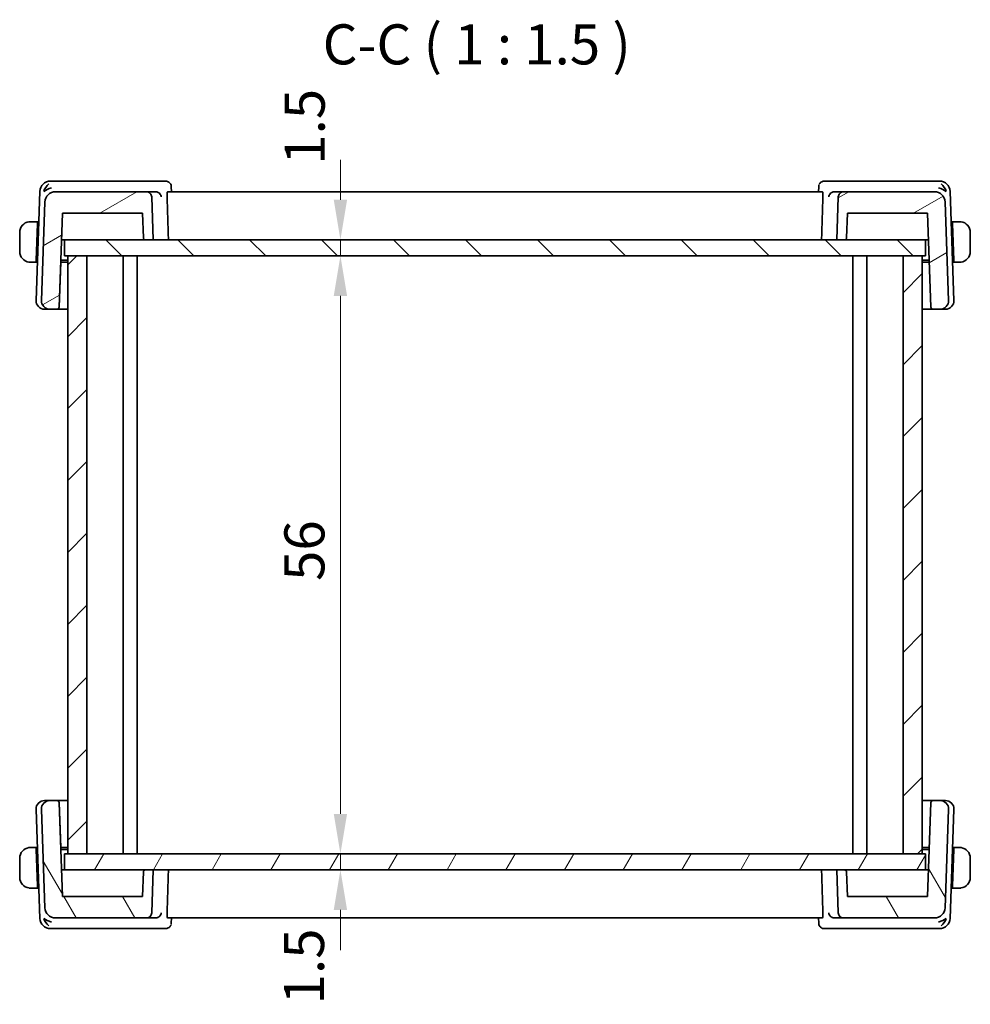
# Model space of a CAD drawing. Units: millimetres. Extents: x 22 to 2408, y 12 to 434.
# Drawn here: x 963 to 1052, y 120 to 212 of the extents above; entities that cross this region are included whole.
import ezdxf

# ---------------------------------------------------------------- set-up
doc = ezdxf.new("R2010")
doc.units = ezdxf.units.MM
doc.header["$LTSCALE"] = 1.5
doc.layers.get('Defpoints').update_dxf_attribs({"lineweight": 25})
for name, color, linetype, lineweight in [('Dimension (ISO)', 7, 'Continuous', 18), ('Hatch (ISO)', 1, 'Continuous', 18), ('Symbol (ISO)', 7, 'Continuous', 18), ('Visible (ISO)', 7, 'Continuous', 35)]:
    doc.layers.add(name, color=color, linetype=linetype, lineweight=lineweight)
doc.styles.add('Note Text (TK)', font='txt')
doc.dimstyles.new('Default - Method 1b (TK)', dxfattribs={"dimscale": 1.5, "dimtxt": 2.5, "dimasz": 2.5, "dimexe": 1, "dimexo": 1.5, "dimgap": 1, "dimtad": 1, "dimtoh": 1, "dimrnd": 1e-08, "dimdsep": 46, "dimtxsty": 'Note Text (TK)', "dimcen": 0.09, "dimdle": 5, "dimclrd": 100, "dimclre": 100, "dimclrt": 7, "dimadec": 1, "dimazin": 1, "dimtfac": 1, "dimtmove": 0, "dimatfit": 3, "dimfxl": 1, "dimtolj": 1, "dimlwd": -1, "dimlwe": -1, "dimarcsym": 0})

# ---------------------------------------------------------------- blocks, each defined once
blk = doc.blocks.new('*D28')
at = {"layer": 'Defpoints', "color": 0}
for p in [(992.66, 191.346), (992.886, 191.346), (992.66, 189.846)]:
    blk.add_point(p, dxfattribs=at)
at = {"layer": 'Dimension (ISO)', "color": 100}
for p, q in [((992.886, 195.096), (992.886, 198.846)), ((992.886, 189.846), (992.886, 191.346)), ((992.886, 186.096), (992.886, 182.346))]:
    blk.add_line(p, q, dxfattribs=at)
for points in [[(992.261, 195.096), (993.511, 195.096), (992.886, 191.346)], [(992.261, 186.096), (993.511, 186.096), (992.886, 189.846)]]:
    blk.add_solid(points, dxfattribs=at)
at = {"layer": 'Dimension (ISO)', "color": 7, "insert": (989.537, 198.383), "char_height": 3.75, "attachment_point": 4, "rotation": 90, "style": 'Note Text (TK)'}
blk.add_mtext('\\A1;1.5', dxfattribs=at)
blk = doc.blocks.new('*D29')
at = {"layer": 'Defpoints', "color": 0}
for p in [(992.886, 189.846), (992.886, 133.846), (992.886, 133.846)]:
    blk.add_point(p, dxfattribs=at)
at = {"layer": 'Dimension (ISO)', "color": 100}
blk.add_line((992.886, 186.096), (992.886, 137.596), dxfattribs=at)
for points in [[(992.261, 186.096), (993.511, 186.096), (992.886, 189.846)], [(992.261, 137.596), (993.511, 137.596), (992.886, 133.846)]]:
    blk.add_solid(points, dxfattribs=at)
at = {"layer": 'Dimension (ISO)', "color": 7, "insert": (989.511, 159.406), "char_height": 3.75, "attachment_point": 4, "rotation": 90, "style": 'Note Text (TK)'}
blk.add_mtext('\\A1;56', dxfattribs=at)
blk = doc.blocks.new('*D30')
at = {"layer": 'Defpoints', "color": 0}
for p in [(992.886, 133.846), (992.886, 132.346), (992.886, 132.346)]:
    blk.add_point(p, dxfattribs=at)
at = {"layer": 'Dimension (ISO)', "color": 100}
for p, q in [((992.886, 137.596), (992.886, 141.346)), ((992.886, 133.846), (992.886, 132.346)), ((992.886, 128.596), (992.886, 124.846))]:
    blk.add_line(p, q, dxfattribs=at)
for points in [[(992.261, 137.596), (993.511, 137.596), (992.886, 133.846)], [(992.261, 128.596), (993.511, 128.596), (992.886, 132.346)]]:
    blk.add_solid(points, dxfattribs=at)
at = {"layer": 'Dimension (ISO)', "color": 7, "insert": (989.476, 119.762), "char_height": 3.75, "attachment_point": 4, "rotation": 90, "style": 'Note Text (TK)'}
blk.add_mtext('\\A1;1.5', dxfattribs=at)

msp = doc.modelspace()

# ---------------------------------------------------------------- hatches: boundary and pattern name
at = {"layer": 'Hatch (ISO)'}
h = msp.add_hatch(dxfattribs=at)
h.set_pattern_fill('ANSI31', color=256, scale=38.1, angle=-14.999978, style=0)
h.set_pattern_definition([(30, (596.5, 5e-14), (-2.38125, 4.124445), [])])
edge = h.paths.add_edge_path()
edge.add_spline(control_points=[(1039.9982, 195.8458), (1039.9365, 195.8458), (1039.8639, 195.8314), (1039.7499, 195.7841), (1039.6883, 195.743), (1039.601, 195.6557), (1039.5599, 195.5942), (1039.5149, 195.4854), (1039.5005, 195.4209), (1039.4985, 195.3633)], knot_values=[0.0740481, 0.0740481, 0.0740481, 0.0740481, 0.0925602, 0.0925602, 0.1110722, 0.1110722, 0.1295842, 0.1295842, 0.1463777, 0.1463777, 0.1463777, 0.1463777], degree=3, periodic=0)
edge.add_line((1039.4985, 195.3633), (1039.3582, 191.3458))
edge.add_line((1039.3582, 191.3458), (1040.0778, 191.3458))
edge.add_spline(control_points=[(1040.0778, 191.3458), (1040.1025, 191.3458), (1040.1315, 191.3516), (1040.1771, 191.3705), (1040.2018, 191.3869), (1040.2367, 191.4218), (1040.2531, 191.4465), (1040.2711, 191.49), (1040.2769, 191.5158), (1040.2777, 191.5388)], knot_values=[0.0888578, 0.0888578, 0.0888578, 0.0888578, 0.0962626, 0.0962626, 0.1036674, 0.1036674, 0.1110722, 0.1110722, 0.1177896, 0.1177896, 0.1177896, 0.1177896], degree=3, periodic=0)
edge.add_line((1040.2777, 191.5388), (1040.3582, 193.8458))
edge.add_line((1040.3582, 193.8458), (1047.8582, 193.8458))
edge.add_line((1047.8582, 193.8458), (1048.1658, 185.0388))
edge.add_ellipse((1048.3657, 185.0458), major_axis=(-0.1439, 0.1389), ratio=1, start_angle=46, end_angle=134)
edge.add_line((1048.3657, 184.8458), (1049.0298, 184.8458))
edge.add_ellipse((1049.0298, 185.6458), major_axis=(0.5755, -0.5557), ratio=1, start_angle=314, end_angle=406)
edge.add_line((1049.8293, 185.6737), (1049.5078, 194.8807))
edge.add_ellipse((1048.5084, 194.8458), major_axis=(-0.7193, 0.6947), ratio=1, start_angle=226, end_angle=314)
edge.add_line((1048.5084, 195.8458), (1039.9982, 195.8458))
edge = h.paths.add_edge_path()
edge.add_spline(control_points=[(975.2179, 195.3633), (975.2159, 195.4209), (975.2016, 195.4854), (975.1566, 195.5942), (975.1154, 195.6557), (975.0282, 195.743), (974.9666, 195.7841), (974.8526, 195.8314), (974.78, 195.8458), (974.7183, 195.8458)], knot_values=[0.1498149, 0.1498149, 0.1498149, 0.1498149, 0.1666083, 0.1666083, 0.1851203, 0.1851203, 0.2036324, 0.2036324, 0.2221444, 0.2221444, 0.2221444, 0.2221444], degree=3, periodic=0)
edge.add_line((974.7183, 195.8458), (966.2081, 195.8458))
edge.add_ellipse((966.2081, 194.8458), major_axis=(0.7193, 0.6947), ratio=1, start_angle=46, end_angle=134)
edge.add_line((965.2087, 194.8807), (964.8872, 185.6737))
edge.add_ellipse((965.6867, 185.6458), major_axis=(-0.5755, -0.5557), ratio=1, start_angle=314, end_angle=406)
edge.add_line((965.6867, 184.8458), (966.3508, 184.8458))
edge.add_ellipse((966.3508, 185.0458), major_axis=(0.1439, 0.1389), ratio=1, start_angle=226, end_angle=314)
edge.add_line((966.5507, 185.0388), (966.8582, 193.8458))
edge.add_line((966.8582, 193.8458), (974.3582, 193.8458))
edge.add_line((974.3582, 193.8458), (974.4388, 191.5388))
edge.add_spline(control_points=[(974.4388, 191.5388), (974.4396, 191.5158), (974.4453, 191.49), (974.4634, 191.4465), (974.4798, 191.4218), (974.5147, 191.3869), (974.5393, 191.3705), (974.585, 191.3516), (974.614, 191.3458), (974.6387, 191.3458)], knot_values=[0.0006874, 0.0006874, 0.0006874, 0.0006874, 0.0074048, 0.0074048, 0.0148096, 0.0148096, 0.0222144, 0.0222144, 0.0296193, 0.0296193, 0.0296193, 0.0296193], degree=3, periodic=0)
edge.add_line((974.6387, 191.3458), (975.3582, 191.3458))
edge.add_line((975.3582, 191.3458), (975.2179, 195.3633))
h = msp.add_hatch(dxfattribs=at)
h.set_pattern_fill('ANSI31', color=256, scale=38.1, angle=90.00021, style=0)
h.set_pattern_definition([(135.0002, (596.5, 5e-14), (-3.367584, -3.36761), [])])
h.paths.add_polyline_path([(1047.6582, 189.8458), (1047.6582, 191.3458), (1040.0778, 191.3458), (1039.3582, 191.3458), (975.3582, 191.3458), (974.6387, 191.3458), (967.0582, 191.3458), (967.0582, 189.8458), (967.3582, 189.8458), (969.1582, 189.8458), (1045.5582, 189.8458), (1047.3582, 189.8458)])
h = msp.add_hatch(dxfattribs=at)
h.set_pattern_fill('ANSI31', color=256, scale=38.1, style=0)
h.set_pattern_definition([(45, (596.5, 5e-14), (-3.367596, 3.367596), [])])
h.paths.add_polyline_path([(1047.3582, 189.8458), (1045.5582, 189.8458), (1045.5582, 133.8458), (1047.3582, 133.8458)])
h.paths.add_polyline_path([(969.1582, 133.8458), (969.1582, 189.8458), (967.3582, 189.8458), (967.3582, 133.8458)])
h = msp.add_hatch(dxfattribs=at)
h.set_pattern_fill('ANSI31', color=256, scale=38.1, angle=75.000175, style=0)
h.set_pattern_definition([(120.0002, (596.5, 5e-14), (-4.12444, -2.381263), [])])
edge = h.paths.add_edge_path()
edge.add_spline(control_points=[(1039.4985, 128.3284), (1039.5005, 128.2707), (1039.5149, 128.2062), (1039.5599, 128.0975), (1039.601, 128.0359), (1039.6883, 127.9486), (1039.7499, 127.9075), (1039.8639, 127.8603), (1039.9365, 127.8458), (1039.9982, 127.8458)], knot_values=[0.1498149, 0.1498149, 0.1498149, 0.1498149, 0.1666083, 0.1666083, 0.1851203, 0.1851203, 0.2036324, 0.2036324, 0.2221444, 0.2221444, 0.2221444, 0.2221444], degree=3, periodic=0)
edge.add_line((1039.9982, 127.8458), (1048.5084, 127.8458))
edge.add_ellipse((1048.5084, 128.8458), major_axis=(-0.7193, -0.6947), ratio=1, start_angle=46, end_angle=134)
edge.add_line((1049.5078, 128.8109), (1049.8293, 138.0179))
edge.add_ellipse((1049.0298, 138.0458), major_axis=(0.5755, 0.5557), ratio=1, start_angle=314, end_angle=406)
edge.add_line((1049.0298, 138.8458), (1048.3657, 138.8458))
edge.add_ellipse((1048.3657, 138.6458), major_axis=(-0.1439, -0.1389), ratio=1, start_angle=226, end_angle=314)
edge.add_line((1048.1658, 138.6528), (1047.8582, 129.8458))
edge.add_line((1047.8582, 129.8458), (1040.3582, 129.8458))
edge.add_line((1040.3582, 129.8458), (1040.2777, 132.1528))
edge.add_spline(control_points=[(1040.2777, 132.1528), (1040.2769, 132.1758), (1040.2711, 132.2017), (1040.2531, 132.2451), (1040.2367, 132.2698), (1040.2018, 132.3047), (1040.1771, 132.3211), (1040.1315, 132.34), (1040.1025, 132.3458), (1040.0778, 132.3458)], knot_values=[0.0006874, 0.0006874, 0.0006874, 0.0006874, 0.0074048, 0.0074048, 0.0148096, 0.0148096, 0.0222144, 0.0222144, 0.0296193, 0.0296193, 0.0296193, 0.0296193], degree=3, periodic=0)
edge.add_line((1040.0778, 132.3458), (1039.3582, 132.3458))
edge.add_line((1039.3582, 132.3458), (1039.4985, 128.3284))
edge = h.paths.add_edge_path()
edge.add_spline(control_points=[(974.7183, 127.8458), (974.78, 127.8458), (974.8526, 127.8603), (974.9666, 127.9075), (975.0282, 127.9486), (975.1154, 128.0359), (975.1566, 128.0975), (975.2016, 128.2062), (975.2159, 128.2707), (975.2179, 128.3284)], knot_values=[0.0740481, 0.0740481, 0.0740481, 0.0740481, 0.0925602, 0.0925602, 0.1110722, 0.1110722, 0.1295842, 0.1295842, 0.1463777, 0.1463777, 0.1463777, 0.1463777], degree=3, periodic=0)
edge.add_line((975.2179, 128.3284), (975.3582, 132.3458))
edge.add_line((975.3582, 132.3458), (974.6387, 132.3458))
edge.add_spline(control_points=[(974.6387, 132.3458), (974.614, 132.3458), (974.585, 132.34), (974.5393, 132.3211), (974.5147, 132.3047), (974.4798, 132.2698), (974.4634, 132.2451), (974.4453, 132.2017), (974.4396, 132.1758), (974.4388, 132.1528)], knot_values=[0.0888578, 0.0888578, 0.0888578, 0.0888578, 0.0962626, 0.0962626, 0.1036674, 0.1036674, 0.1110722, 0.1110722, 0.1177896, 0.1177896, 0.1177896, 0.1177896], degree=3, periodic=0)
edge.add_line((974.4388, 132.1528), (974.3582, 129.8458))
edge.add_line((974.3582, 129.8458), (966.8582, 129.8458))
edge.add_line((966.8582, 129.8458), (966.5507, 138.6528))
edge.add_ellipse((966.3508, 138.6458), major_axis=(0.1439, -0.1389), ratio=1, start_angle=46, end_angle=134)
edge.add_line((966.3508, 138.8458), (965.6867, 138.8458))
edge.add_ellipse((965.6867, 138.0458), major_axis=(-0.5755, 0.5557), ratio=1, start_angle=314, end_angle=406)
edge.add_line((964.8872, 138.0179), (965.2087, 128.8109))
edge.add_ellipse((966.2081, 128.8458), major_axis=(0.7193, -0.6947), ratio=1, start_angle=226, end_angle=314)
edge.add_line((966.2081, 127.8458), (974.7183, 127.8458))
h = msp.add_hatch(dxfattribs=at)
h.set_pattern_fill('ANSI31', color=256, scale=38.1, angle=14.999978, style=0)
h.set_pattern_definition([(60, (596.5, 5e-14), (-4.124445, 2.38125), [])])
h.paths.add_polyline_path([(1047.6582, 132.3458), (1047.6582, 133.8458), (1047.3582, 133.8458), (1045.5582, 133.8458), (969.1582, 133.8458), (967.3582, 133.8458), (967.0582, 133.8458), (967.0582, 132.3458), (974.6387, 132.3458), (975.3582, 132.3458), (1039.3582, 132.3458), (1040.0778, 132.3458)])

# ---------------------------------------------------------------- linework, layer by layer
at = {"layer": 'Visible (ISO)'}
for p, q in [((966.2988, 196.8458), (965.743, 196.8458)), ((975.584, 196.8458), (966.2988, 196.8458)), ((976.5238, 196.8458), (975.584, 196.8458)), ((1039.1325, 196.8458), (1038.1927, 196.8458)), ((1048.4177, 196.8458), (1039.1325, 196.8458)), ((1048.9735, 196.8458), (1048.4177, 196.8458)), ((964.7436, 195.8807), (964.3872, 185.6737)), ((974.7183, 195.8458), (966.2081, 195.8458)), ((975.5718, 195.8458), (974.7183, 195.8458)), ((1038.0153, 195.8458), (976.7012, 195.8458)), ((977.0496, 196.3198), (977.0676, 195.8458)), ((1037.6489, 195.8458), (1037.6669, 196.3198)), ((1039.9982, 195.8458), (1039.1447, 195.8458)), ((1048.5084, 195.8458), (1039.9982, 195.8458)), ((1050.3293, 185.6737), (1049.9729, 195.8807)), ((965.2087, 194.8807), (964.8872, 185.6737)), ((975.3582, 191.3458), (975.2179, 195.3633)), ((1039.4985, 195.3633), (1039.3582, 191.3458)), ((1049.8293, 185.6737), (1049.5078, 194.8807)), ((966.5507, 185.0388), (966.8582, 193.8458)), ((966.8582, 193.8458), (974.3582, 193.8458)), ((974.3582, 193.8458), (974.4388, 191.5388)), ((1040.2777, 191.5388), (1040.3582, 193.8458)), ((1040.2777, 191.5388), (1040.3582, 193.8458)), ((1040.3582, 193.8458), (1047.8582, 193.8458)), ((1047.8582, 193.8458), (1048.1658, 185.0388)), ((964.5382, 193.0458), (964.1126, 193.0458)), ((964.5313, 192.8458), (964.4125, 189.4458)), ((964.6376, 192.8458), (964.5313, 192.8458)), ((964.6446, 193.0458), (964.5382, 193.0458)), ((1049.5719, 193.0458), (1049.5719, 193.0458)), ((1050.1782, 193.0458), (1050.0719, 193.0458)), ((1050.1852, 192.8458), (1050.0789, 192.8458)), ((1050.6039, 193.0458), (1050.1782, 193.0458)), ((1050.1852, 192.8458), (1050.304, 189.4458)), ((962.8582, 192.0458), (962.8582, 190.2458)), ((1051.8582, 190.2458), (1051.8582, 192.0458)), ((966.7709, 191.3458), (966.9776, 191.3458)), ((966.9776, 191.3458), (967.0582, 191.3458)), ((1047.6582, 191.3458), (967.0582, 191.3458)), ((967.0582, 191.3458), (967.0582, 189.8458)), ((974.6387, 191.3458), (975.3582, 191.3458)), ((1039.3582, 191.3458), (1040.0778, 191.3458)), ((1047.6582, 189.8458), (1047.6582, 191.3458)), ((1047.6582, 191.3458), (1047.7389, 191.3458)), ((1047.7389, 191.3458), (1047.9455, 191.3458)), ((964.1126, 189.2458), (964.4056, 189.2458)), ((964.5119, 189.2458), (964.4056, 189.2458)), ((964.4125, 189.4458), (964.5189, 189.4458)), ((966.5507, 185.0388), (966.6976, 189.2458)), ((967.3582, 189.2458), (966.6976, 189.2458)), ((966.7046, 189.4458), (967.3582, 189.4458)), ((967.0582, 189.8458), (1047.6582, 189.8458)), ((969.1582, 189.8458), (967.3582, 189.8458)), ((967.3582, 189.8458), (967.3582, 133.8458)), ((969.1582, 133.8458), (969.1582, 189.8458)), ((972.5582, 189.8458), (972.5582, 133.8458)), ((972.5583, 189.8458), (972.5583, 133.8458)), ((973.8582, 189.8458), (973.8582, 133.8458)), ((1040.8583, 189.8458), (1040.8583, 133.8458)), ((1042.1582, 189.8458), (1042.1582, 133.8458)), ((1047.3582, 189.8458), (1045.5582, 189.8458)), ((1045.5582, 189.8458), (1045.5582, 133.8458)), ((1047.3582, 133.8458), (1047.3582, 189.8458)), ((1047.3582, 189.8458), (1047.3582, 133.8458)), ((1047.3582, 189.4458), (1048.0119, 189.4458)), ((1048.0189, 189.2458), (1047.3582, 189.2458)), ((1050.1976, 189.4458), (1050.304, 189.4458)), ((1050.3109, 189.2458), (1050.2046, 189.2458)), ((1050.3109, 189.2458), (1050.6039, 189.2458)), ((965.2452, 184.8458), (965.1867, 184.8458)), ((965.2452, 184.8458), (965.6867, 184.8458)), ((965.6867, 184.8458), (966.3508, 184.8458)), ((966.3508, 184.8458), (967.3582, 184.8458)), ((966.5507, 185.0388), (966.5507, 185.0388)), ((1047.3582, 184.8458), (1048.3657, 184.8458)), ((1048.3657, 184.8458), (1049.0298, 184.8458)), ((1049.0298, 184.8458), (1049.4713, 184.8458)), ((1049.5298, 184.8458), (1049.4713, 184.8458)), ((965.1867, 138.8458), (965.2452, 138.8458)), ((965.6867, 138.8458), (965.2452, 138.8458)), ((966.3508, 138.8458), (965.6867, 138.8458)), ((967.3582, 138.8458), (966.3508, 138.8458)), ((966.8582, 129.8458), (966.5507, 138.6528)), ((966.5507, 138.6528), (966.6976, 134.4458)), ((966.5507, 138.6528), (966.5507, 138.6528)), ((1048.3657, 138.8458), (1047.3582, 138.8458)), ((1048.1658, 138.6528), (1047.8582, 129.8458)), ((1049.0298, 138.8458), (1048.3657, 138.8458)), ((1049.4713, 138.8458), (1049.0298, 138.8458)), ((1049.4713, 138.8458), (1049.5298, 138.8458)), ((964.3872, 138.0179), (964.7436, 127.8109)), ((964.8872, 138.0179), (965.2087, 128.8109)), ((1049.5078, 128.8109), (1049.8293, 138.0179)), ((1049.9729, 127.8109), (1050.3293, 138.0179)), ((964.4056, 134.4458), (964.1126, 134.4458)), ((964.4056, 134.4458), (964.5119, 134.4458)), ((964.5313, 130.8458), (964.4125, 134.2458)), ((964.5189, 134.2458), (964.4125, 134.2458)), ((966.6976, 134.4458), (967.3582, 134.4458)), ((967.3582, 134.2458), (966.7046, 134.2458)), ((1047.6582, 133.8458), (967.0582, 133.8458)), ((967.0582, 133.8458), (967.0582, 132.3458)), ((967.3582, 133.8458), (969.1582, 133.8458)), ((1045.5582, 133.8458), (1047.3582, 133.8458)), ((1047.3582, 134.4458), (1048.0189, 134.4458)), ((1048.0119, 134.2458), (1047.3582, 134.2458)), ((1047.6582, 132.3458), (1047.6582, 133.8458)), ((1050.1852, 130.8458), (1050.304, 134.2458)), ((1050.304, 134.2458), (1050.1976, 134.2458)), ((1050.2046, 134.4458), (1050.3109, 134.4458)), ((1050.6039, 134.4458), (1050.3109, 134.4458)), ((962.8582, 133.4458), (962.8582, 131.6458)), ((1051.8582, 131.6458), (1051.8582, 133.4458)), ((966.9776, 132.3458), (966.7709, 132.3458)), ((967.0582, 132.3458), (966.9776, 132.3458)), ((967.0582, 132.3458), (1047.6582, 132.3458)), ((974.4388, 132.1528), (974.3582, 129.8458)), ((975.3582, 132.3458), (974.6387, 132.3458)), ((975.2179, 128.3284), (975.3582, 132.3458)), ((1040.0778, 132.3458), (1039.3582, 132.3458)), ((1039.3582, 132.3458), (1039.4985, 128.3284)), ((1040.3582, 129.8458), (1040.2777, 132.1528)), ((1040.2777, 132.1528), (1040.3582, 129.8458)), ((1047.7389, 132.3458), (1047.6582, 132.3458)), ((1047.9455, 132.3458), (1047.7389, 132.3458)), ((964.1126, 130.6458), (964.5382, 130.6458)), ((964.5313, 130.8458), (964.6376, 130.8458)), ((964.5382, 130.6458), (964.6446, 130.6458)), ((1049.5719, 130.6458), (1049.5719, 130.6458)), ((1050.0719, 130.6458), (1050.1782, 130.6458)), ((1050.0789, 130.8458), (1050.1852, 130.8458)), ((1050.1782, 130.6458), (1050.6039, 130.6458)), ((974.3582, 129.8458), (966.8582, 129.8458)), ((1047.8582, 129.8458), (1040.3582, 129.8458)), ((966.2081, 127.8458), (974.7183, 127.8458)), ((974.7183, 127.8458), (975.5718, 127.8458)), ((976.7012, 127.8458), (1038.0153, 127.8458)), ((977.0676, 127.8458), (977.0496, 127.3718)), ((1037.6669, 127.3719), (1037.6489, 127.8458)), ((1039.1447, 127.8458), (1039.9982, 127.8458)), ((1039.9982, 127.8458), (1048.5084, 127.8458)), ((965.743, 126.8458), (966.2988, 126.8458)), ((966.2988, 126.8458), (975.584, 126.8458)), ((975.584, 126.8458), (976.5238, 126.8458)), ((1038.1927, 126.8458), (1039.1325, 126.8458)), ((1039.1325, 126.8458), (1048.4177, 126.8458)), ((1048.4177, 126.8458), (1048.9735, 126.8458))]:
    msp.add_line(p, q, dxfattribs=at)
for centre, radius, start, end in [((965.743, 195.8458), 1, 90, 178), ((1048.9735, 195.8458), 1, 2, 90), ((966.2081, 194.8458), 1, 90, 178), ((1048.5084, 194.8458), 1, 2, 90), ((1040.0778, 191.5458), 0.2, 270, 358), ((965.1867, 185.6458), 0.8, 178, 270), ((965.6867, 185.6458), 0.8, 178, 270), ((1049.0298, 185.6458), 0.8, 270, 2), ((1049.5298, 185.6458), 0.8, 270, 2), ((966.3508, 185.0458), 0.2, 270, 358), ((1048.3657, 185.0458), 0.2, 182, 270), ((965.1867, 138.0458), 0.8, 90, 182), ((965.6867, 138.0458), 0.8, 90, 182), ((966.3508, 138.6458), 0.2, 2, 90), ((1048.3657, 138.6458), 0.2, 90, 178), ((1049.0298, 138.0458), 0.8, 358, 90), ((1049.5298, 138.0458), 0.8, 358, 90), ((1040.0778, 132.1458), 0.2, 2, 90), ((966.2081, 128.8458), 1, 182, 270), ((1048.5084, 128.8458), 1, 270, 358), ((965.743, 127.8458), 1, 182, 270), ((1048.9735, 127.8458), 1, 270, 358)]:
    msp.add_arc(centre, radius, start, end, dxfattribs=at)
for centre, major_axis, ratio, start_param, end_param in [((965.816, 195.8458), (0.5717, 0.9407), 0.5936202, 1.0972444, 1.8821379), ((976.5449, 196.3239), (0.449, 0.22), 0.950551, 0.0017679, 0.0021864), ((1038.1716, 196.3239), (-0.449, 0.22), 0.9505511, 6.2809997, 6.3104212), ((1048.9005, 195.8458), (-0.5717, 0.9407), 0.5936197, 4.4010478, 5.1859414), ((965.816, 195.8458), (0.9967, 0.3818), 0.3363344, 1.4376407, 2.2225343), ((975.5703, 195.3476), (-0.4874, -0.1171), 0.9934187, 4.4178409, 4.475128), ((1039.1462, 195.3476), (-0.4874, 0.1171), 0.9934187, 4.9496476, 5.0069347), ((1048.9005, 195.8458), (0.9967, -0.3818), 0.3363341, 0.9190592, 1.7039527), ((963.8582, 192.0458), (0, -1), 0.9999997, 3.2748552, 4.712389), ((964.5313, 192.8458), (0.007, 0.2), 0.00001, 6.2824988, 7.8536384), ((1050.1852, 192.8458), (-0.007, 0.2), 0.00001, 0.0000505, 1.5708217), ((1050.8582, 192.0458), (1, 0), 0.9999997, 0, 1.4375338), ((963.8582, 190.2458), (0, -1), 0.9999997, 4.712389, 6.1499228), ((1050.8582, 190.2458), (1, 0), 0.9999997, 4.8456515, 6.2831853), ((964.4125, 189.4458), (-0.007, -0.2), 0.00001, 4.7124656, 6.2833388), ((1050.304, 189.4458), (0.007, -0.2), 0.00001, 4.7127286, 6.2838645), ((963.8582, 133.4458), (0, -1), 0.9999997, 3.2748552, 4.712389), ((964.4125, 134.2458), (-0.007, 0.2), 0.00001, 6.2830961, 7.8539369), ((1050.304, 134.2458), (0.007, 0.2), 0.00001, 0.0007068, 1.5711498), ((1050.8582, 133.4458), (1, 0), 0.9999997, 0, 1.4375338), ((963.8582, 131.6458), (0, -1), 0.9999997, 4.712389, 6.1499228), ((1050.8582, 131.6458), (1, 0), 0.9999997, 4.8456515, 6.2831853), ((964.5313, 130.8458), (0.007, -0.2), 0.00001, 4.7120428, 6.2824928), ((1050.1852, 130.8458), (-0.007, -0.2), 0.00001, 4.7125465, 6.2835005), ((965.816, 127.8458), (-0.9967, 0.3818), 0.3363344, 0.9190584, 1.7039519), ((965.816, 127.8458), (0.5717, -0.9407), 0.5936202, 4.4010474, 5.1859409), ((975.5703, 128.344), (-0.4874, 0.1171), 0.9934187, 1.8080599, 1.865347), ((1039.1462, 128.344), (-0.4874, -0.1171), 0.9934188, 1.2762442, 1.3335312), ((1048.9005, 127.8458), (-0.9967, -0.3818), 0.3363341, 1.4376399, 2.2225335), ((1048.9005, 127.8458), (-0.5717, -0.9407), 0.5936197, 1.0972439, 1.8821375), ((976.5449, 127.3677), (0.449, -0.22), 0.950551, 6.2809996, 6.3104212), ((1038.1716, 127.3677), (-0.449, -0.22), 0.9505511, 0.001767, 0.0021854)]:
    msp.add_ellipse(centre, major_axis=major_axis, ratio=ratio, start_param=start_param, end_param=end_param, dxfattribs=at)
for points, knots in [([(976.5238, 196.8458), (976.5771, 196.8458), (976.631, 196.8369), (976.7333, 196.8033), (976.7828, 196.778), (976.8698, 196.7148), (976.9079, 196.6761), (976.96, 196.6057), (976.9782, 196.575), (976.9931, 196.5446)], [0, 0, 0, 0, 0.016195568, 0.016195568, 0.032660648, 0.032660648, 0.049227309, 0.049227309, 0.060944831, 0.060944831, 0.060944831, 0.060944831]), ([(976.9932, 196.5445), (977.0206, 196.4885), (977.0388, 196.4269), (977.048, 196.3503), (977.0492, 196.3348), (977.0498, 196.3194)], [0, 0, 0, 0, 0.019310247, 0.019310247, 0.024208614, 0.024208614, 0.024208614, 0.024208614]), ([(1037.7234, 196.5446), (1037.7463, 196.5914), (1037.7776, 196.6394), (1037.8524, 196.7196), (1037.8961, 196.754), (1037.9879, 196.805), (1038.0363, 196.8234), (1038.1209, 196.8418), (1038.1569, 196.8458), (1038.1927, 196.8458)], [0, 0, 0, 0, 0.018065264, 0.018065264, 0.034677805, 0.034677805, 0.050058638, 0.050058638, 0.060939832, 0.060939832, 0.060939832, 0.060939832]), ([(975.2179, 195.3633), (975.2159, 195.4209), (975.2016, 195.4854), (975.1566, 195.5942), (975.1154, 195.6557), (975.0282, 195.743), (974.9666, 195.7841), (974.8526, 195.8314), (974.78, 195.8458), (974.7183, 195.8458)], [0.149814857, 0.149814857, 0.149814857, 0.149814857, 0.166608291, 0.166608291, 0.185120324, 0.185120324, 0.203632356, 0.203632356, 0.222144389, 0.222144389, 0.222144389, 0.222144389]), ([(975.6005, 195.845), (975.6371, 195.8429), (975.673, 195.8369), (975.7427, 195.8179), (975.7761, 195.8049), (975.8564, 195.765), (975.9134, 195.7273), (976.0084, 195.6266), (976.0415, 195.5773), (976.0902, 195.4749), (976.1062, 195.4205), (976.1132, 195.365), (976.1133, 195.3641), (976.1134, 195.3633)], [0, 0, 0, 0, 0.010980047, 0.010980047, 0.02211517, 0.02211517, 0.039722772, 0.039722772, 0.053692508, 0.053692508, 0.067919713, 0.067919713, 0.068140474, 0.068140474, 0.068140474, 0.068140474]), ([(976.6589, 195.3633), (976.6571, 195.4215), (976.6565, 195.4826), (976.6582, 195.6006), (976.6607, 195.6566), (976.6682, 195.7451), (976.6735, 195.7834), (976.6863, 195.8336), (976.6938, 195.8458), (976.7012, 195.8458)], [-0.300985626, -0.300985626, -0.300985626, -0.300985626, -0.283670865, -0.283670865, -0.264821501, -0.264821501, -0.245900774, -0.245900774, -0.227189029, -0.227189029, -0.227189029, -0.227189029]), ([(1038.0153, 195.8458), (1038.0227, 195.8458), (1038.0302, 195.8336), (1038.043, 195.7834), (1038.0483, 195.7451), (1038.0558, 195.6566), (1038.0583, 195.6006), (1038.06, 195.4826), (1038.0594, 195.4215), (1038.0576, 195.3633)], [0.227189029, 0.227189029, 0.227189029, 0.227189029, 0.245900774, 0.245900774, 0.264821501, 0.264821501, 0.283670865, 0.283670865, 0.300985626, 0.300985626, 0.300985626, 0.300985626]), ([(1038.6031, 195.3633), (1038.6032, 195.3641), (1038.6033, 195.365), (1038.6103, 195.4204), (1038.6262, 195.4746), (1038.6748, 195.5769), (1038.7077, 195.6261), (1038.8027, 195.727), (1038.8597, 195.7647), (1038.9399, 195.8047), (1038.9733, 195.8177), (1039.0433, 195.8368), (1039.0793, 195.8429), (1039.116, 195.845)], [-0.00035078, -0.00035078, -0.00035078, -0.00035078, 0, 0, 0.02255709, 0.02255709, 0.04470739, 0.04470739, 0.07278727, 0.07278727, 0.09066454, 0.09066454, 0.10829218, 0.10829218, 0.10829218, 0.10829218]), ([(1039.9982, 195.8458), (1039.9365, 195.8458), (1039.8639, 195.8314), (1039.7499, 195.7841), (1039.6883, 195.743), (1039.601, 195.6557), (1039.5599, 195.5942), (1039.5149, 195.4854), (1039.5005, 195.4209), (1039.4985, 195.3633)], [0.07404813, 0.07404813, 0.07404813, 0.07404813, 0.092560162, 0.092560162, 0.111072194, 0.111072194, 0.129584227, 0.129584227, 0.146377661, 0.146377661, 0.146377661, 0.146377661]), ([(963.8582, 193.0458), (963.8569, 193.0458), (963.8548, 193.0458), (963.8519, 193.0458), (963.8458, 193.0457), (963.8366, 193.0456), (963.826, 193.0453), (963.818, 193.045), (963.8092, 193.0446), (963.8003, 193.0441), (963.7918, 193.0436), (963.7832, 193.043), (963.775, 193.0423), (963.766, 193.0416), (963.7575, 193.0407), (963.75, 193.0399), (963.7378, 193.0386), (963.7286, 193.0374), (963.7254, 193.0369)], [0.00000014, 0.00000014, 0.00000014, 0.00000014, 0.09424462, 0.09424462, 0.09424462, 0.29608497, 0.29608497, 0.29608497, 0.44613462, 0.44613462, 0.44613462, 0.58843853, 0.58843853, 0.58843853, 0.74422937, 0.74422937, 0.74422937, 1, 1, 1, 1]), ([(963.9063, 193.0458), (963.896, 193.0458), (963.8866, 193.0458), (963.8787, 193.0458), (963.8696, 193.0458), (963.8625, 193.0458), (963.8582, 193.0458)], [0.74172688, 0.74172688, 0.74172688, 0.74172688, 0.86054632, 0.86054632, 0.86054632, 1, 1, 1, 1]), ([(964.1126, 193.0458), (964.1057, 193.0458), (964.0928, 193.0458), (964.0765, 193.0458), (964.0659, 193.0458), (964.0538, 193.0458), (964.0409, 193.0458), (964.0297, 193.0458), (964.0178, 193.0458), (964.0059, 193.0458), (963.9945, 193.0458), (963.983, 193.0458), (963.9718, 193.0458), (963.9605, 193.0458), (963.9494, 193.0458), (963.9388, 193.0458), (963.9273, 193.0458), (963.9163, 193.0458), (963.9063, 193.0458)], [0, 0, 0, 0, 0.19035453, 0.19035453, 0.19035453, 0.31386322, 0.31386322, 0.31386322, 0.42140608, 0.42140608, 0.42140608, 0.52396797, 0.52396797, 0.52396797, 0.62813475, 0.62813475, 0.62813475, 0.74172688, 0.74172688, 0.74172688, 0.74172688]), ([(1050.8102, 193.0458), (1050.7983, 193.0458), (1050.7851, 193.0458), (1050.7711, 193.0458), (1050.7583, 193.0458), (1050.7449, 193.0458), (1050.7312, 193.0458), (1050.7173, 193.0458), (1050.7032, 193.0458), (1050.6897, 193.0458), (1050.6745, 193.0458), (1050.66, 193.0458), (1050.6472, 193.0458), (1050.6274, 193.0458), (1050.6117, 193.0458), (1050.6039, 193.0458)], [0.25827312, 0.25827312, 0.25827312, 0.25827312, 0.39314391, 0.39314391, 0.39314391, 0.51690147, 0.51690147, 0.51690147, 0.64201572, 0.64201572, 0.64201572, 0.78266988, 0.78266988, 0.78266988, 1, 1, 1, 1]), ([(1050.8582, 193.0458), (1050.8559, 193.0458), (1050.8526, 193.0458), (1050.8486, 193.0458), (1050.8394, 193.0458), (1050.8259, 193.0458), (1050.8102, 193.0458)], [0.00000016, 0.00000016, 0.00000016, 0.00000016, 0.07789573, 0.07789573, 0.07789573, 0.25827312, 0.25827312, 0.25827312, 0.25827312]), ([(1050.9911, 193.0369), (1050.987, 193.0375), (1050.9736, 193.0393), (1050.9565, 193.041), (1050.9457, 193.042), (1050.9335, 193.043), (1050.9214, 193.0438), (1050.9087, 193.0446), (1050.896, 193.0452), (1050.8854, 193.0454), (1050.8722, 193.0458), (1050.8619, 193.0458), (1050.8582, 193.0458)], [0, 0, 0, 0, 0.3215828, 0.3215828, 0.3215828, 0.5255123, 0.5255123, 0.5255123, 0.7373622, 0.7373622, 0.7373622, 1, 1, 1, 1]), ([(974.4388, 191.5388), (974.4396, 191.5158), (974.4453, 191.49), (974.4634, 191.4465), (974.4798, 191.4218), (974.5147, 191.3869), (974.5393, 191.3705), (974.585, 191.3516), (974.614, 191.3458), (974.6387, 191.3458)], [0.000687439, 0.000687439, 0.000687439, 0.000687439, 0.007404813, 0.007404813, 0.014809626, 0.014809626, 0.022214439, 0.022214439, 0.029619252, 0.029619252, 0.029619252, 0.029619252]), ([(1040.0778, 191.3458), (1040.1025, 191.3458), (1040.1315, 191.3516), (1040.1771, 191.3705), (1040.2018, 191.3869), (1040.2367, 191.4218), (1040.2531, 191.4465), (1040.2711, 191.49), (1040.2769, 191.5158), (1040.2777, 191.5388)], [0.088857755, 0.088857755, 0.088857755, 0.088857755, 0.096262568, 0.096262568, 0.103667381, 0.103667381, 0.111072194, 0.111072194, 0.117789568, 0.117789568, 0.117789568, 0.117789568]), ([(963.7254, 189.2547), (963.7295, 189.2541), (963.7429, 189.2523), (963.76, 189.2506), (963.7708, 189.2496), (963.783, 189.2486), (963.7951, 189.2478), (963.8078, 189.247), (963.8205, 189.2464), (963.8311, 189.2462), (963.8443, 189.2458), (963.8546, 189.2458), (963.8582, 189.2458)], [0, 0, 0, 0, 0.3215828, 0.3215828, 0.3215828, 0.5255123, 0.5255123, 0.5255123, 0.7373622, 0.7373622, 0.7373622, 1, 1, 1, 1]), ([(963.8582, 189.2458), (963.8606, 189.2458), (963.8639, 189.2458), (963.8679, 189.2458), (963.8771, 189.2458), (963.8906, 189.2458), (963.9063, 189.2458)], [0.00000016, 0.00000016, 0.00000016, 0.00000016, 0.07789573, 0.07789573, 0.07789573, 0.25827312, 0.25827312, 0.25827312, 0.25827312]), ([(963.9063, 189.2458), (963.9182, 189.2458), (963.9314, 189.2458), (963.9454, 189.2458), (963.9582, 189.2458), (963.9716, 189.2458), (963.9853, 189.2458), (963.9992, 189.2458), (964.0133, 189.2458), (964.0268, 189.2458), (964.042, 189.2458), (964.0565, 189.2458), (964.0693, 189.2458), (964.0891, 189.2458), (964.1048, 189.2458), (964.1126, 189.2458)], [0.25827312, 0.25827312, 0.25827312, 0.25827312, 0.39314391, 0.39314391, 0.39314391, 0.51690147, 0.51690147, 0.51690147, 0.64201572, 0.64201572, 0.64201572, 0.78266988, 0.78266988, 0.78266988, 1, 1, 1, 1]), ([(1050.6039, 189.2458), (1050.6108, 189.2458), (1050.6237, 189.2458), (1050.64, 189.2458), (1050.6506, 189.2458), (1050.6627, 189.2458), (1050.6756, 189.2458), (1050.6868, 189.2458), (1050.6986, 189.2458), (1050.7106, 189.2458), (1050.722, 189.2458), (1050.7335, 189.2458), (1050.7447, 189.2458), (1050.756, 189.2458), (1050.7671, 189.2458), (1050.7777, 189.2458), (1050.7892, 189.2458), (1050.8002, 189.2458), (1050.8102, 189.2458)], [0, 0, 0, 0, 0.19035453, 0.19035453, 0.19035453, 0.31386322, 0.31386322, 0.31386322, 0.42140608, 0.42140608, 0.42140608, 0.52396797, 0.52396797, 0.52396797, 0.62813475, 0.62813475, 0.62813475, 0.74172688, 0.74172688, 0.74172688, 0.74172688]), ([(1050.8102, 189.2458), (1050.8205, 189.2458), (1050.8299, 189.2458), (1050.8378, 189.2458), (1050.8469, 189.2458), (1050.854, 189.2458), (1050.8582, 189.2458)], [0.74172688, 0.74172688, 0.74172688, 0.74172688, 0.86054632, 0.86054632, 0.86054632, 1, 1, 1, 1]), ([(1050.8582, 189.2458), (1050.8596, 189.2458), (1050.8617, 189.2458), (1050.8646, 189.2458), (1050.8707, 189.2459), (1050.8799, 189.246), (1050.8905, 189.2463), (1050.8985, 189.2466), (1050.9073, 189.247), (1050.9162, 189.2475), (1050.9247, 189.248), (1050.9333, 189.2486), (1050.9415, 189.2493), (1050.9505, 189.25), (1050.959, 189.2509), (1050.9665, 189.2517), (1050.9787, 189.253), (1050.9878, 189.2542), (1050.9911, 189.2547)], [0.00000014, 0.00000014, 0.00000014, 0.00000014, 0.09424462, 0.09424462, 0.09424462, 0.29608497, 0.29608497, 0.29608497, 0.44613462, 0.44613462, 0.44613462, 0.58843853, 0.58843853, 0.58843853, 0.74422937, 0.74422937, 0.74422937, 1, 1, 1, 1]), ([(966.3508, 184.8458), (966.3517, 184.8458), (966.3526, 184.8458), (966.3795, 184.8462), (966.4052, 184.8516), (966.4531, 184.872), (966.4749, 184.8868), (966.5115, 184.9238), (966.526, 184.9458), (966.5449, 184.9918), (966.5499, 185.0152), (966.5507, 185.0388)], [-0.000259219, -0.000259219, -0.000259219, -0.000259219, 0, 0, 0.007815532, 0.007815532, 0.015630358, 0.015630358, 0.02344374, 0.02344374, 0.030559035, 0.030559035, 0.030559035, 0.030559035]), ([(963.8582, 134.4458), (963.8569, 134.4458), (963.8548, 134.4458), (963.8519, 134.4458), (963.8458, 134.4457), (963.8366, 134.4456), (963.826, 134.4453), (963.818, 134.445), (963.8092, 134.4446), (963.8003, 134.4441), (963.7918, 134.4436), (963.7832, 134.443), (963.775, 134.4423), (963.766, 134.4416), (963.7575, 134.4407), (963.75, 134.4399), (963.7378, 134.4386), (963.7286, 134.4374), (963.7254, 134.4369)], [0.00000014, 0.00000014, 0.00000014, 0.00000014, 0.09424462, 0.09424462, 0.09424462, 0.29608497, 0.29608497, 0.29608497, 0.44613462, 0.44613462, 0.44613462, 0.58843853, 0.58843853, 0.58843853, 0.74422937, 0.74422937, 0.74422937, 1, 1, 1, 1]), ([(963.9063, 134.4458), (963.896, 134.4458), (963.8866, 134.4458), (963.8787, 134.4458), (963.8696, 134.4458), (963.8625, 134.4458), (963.8582, 134.4458)], [0.74172688, 0.74172688, 0.74172688, 0.74172688, 0.86054632, 0.86054632, 0.86054632, 1, 1, 1, 1]), ([(964.1126, 134.4458), (964.1057, 134.4458), (964.0928, 134.4458), (964.0765, 134.4458), (964.0659, 134.4458), (964.0538, 134.4458), (964.0409, 134.4458), (964.0297, 134.4458), (964.0178, 134.4458), (964.0059, 134.4458), (963.9945, 134.4458), (963.983, 134.4458), (963.9718, 134.4458), (963.9605, 134.4458), (963.9494, 134.4458), (963.9388, 134.4458), (963.9273, 134.4458), (963.9163, 134.4458), (963.9063, 134.4458)], [0, 0, 0, 0, 0.19035453, 0.19035453, 0.19035453, 0.31386322, 0.31386322, 0.31386322, 0.42140608, 0.42140608, 0.42140608, 0.52396797, 0.52396797, 0.52396797, 0.62813475, 0.62813475, 0.62813475, 0.74172688, 0.74172688, 0.74172688, 0.74172688]), ([(1050.8102, 134.4458), (1050.7983, 134.4458), (1050.7851, 134.4458), (1050.7711, 134.4458), (1050.7583, 134.4458), (1050.7449, 134.4458), (1050.7312, 134.4458), (1050.7173, 134.4458), (1050.7032, 134.4458), (1050.6897, 134.4458), (1050.6745, 134.4458), (1050.66, 134.4458), (1050.6472, 134.4458), (1050.6274, 134.4458), (1050.6117, 134.4458), (1050.6039, 134.4458)], [0.25827312, 0.25827312, 0.25827312, 0.25827312, 0.39314391, 0.39314391, 0.39314391, 0.51690147, 0.51690147, 0.51690147, 0.64201572, 0.64201572, 0.64201572, 0.78266988, 0.78266988, 0.78266988, 1, 1, 1, 1]), ([(1050.8582, 134.4458), (1050.8559, 134.4458), (1050.8526, 134.4458), (1050.8486, 134.4458), (1050.8394, 134.4458), (1050.8259, 134.4458), (1050.8102, 134.4458)], [0.00000016, 0.00000016, 0.00000016, 0.00000016, 0.07789573, 0.07789573, 0.07789573, 0.25827312, 0.25827312, 0.25827312, 0.25827312]), ([(1050.9911, 134.4369), (1050.987, 134.4375), (1050.9736, 134.4393), (1050.9565, 134.441), (1050.9457, 134.442), (1050.9335, 134.443), (1050.9214, 134.4438), (1050.9087, 134.4446), (1050.896, 134.4452), (1050.8854, 134.4454), (1050.8722, 134.4458), (1050.8619, 134.4458), (1050.8582, 134.4458)], [0, 0, 0, 0, 0.3215828, 0.3215828, 0.3215828, 0.5255123, 0.5255123, 0.5255123, 0.7373622, 0.7373622, 0.7373622, 1, 1, 1, 1]), ([(974.6387, 132.3458), (974.614, 132.3458), (974.585, 132.34), (974.5393, 132.3211), (974.5147, 132.3047), (974.4798, 132.2698), (974.4634, 132.2451), (974.4453, 132.2017), (974.4396, 132.1758), (974.4388, 132.1528)], [0.088857755, 0.088857755, 0.088857755, 0.088857755, 0.096262568, 0.096262568, 0.103667381, 0.103667381, 0.111072194, 0.111072194, 0.117789568, 0.117789568, 0.117789568, 0.117789568]), ([(1040.2777, 132.1528), (1040.2769, 132.1758), (1040.2711, 132.2017), (1040.2531, 132.2451), (1040.2367, 132.2698), (1040.2018, 132.3047), (1040.1771, 132.3211), (1040.1315, 132.34), (1040.1025, 132.3458), (1040.0778, 132.3458)], [0.000687439, 0.000687439, 0.000687439, 0.000687439, 0.007404813, 0.007404813, 0.014809626, 0.014809626, 0.022214439, 0.022214439, 0.029619252, 0.029619252, 0.029619252, 0.029619252]), ([(963.7254, 130.6547), (963.7295, 130.6541), (963.7429, 130.6523), (963.76, 130.6506), (963.7708, 130.6496), (963.783, 130.6486), (963.7951, 130.6478), (963.8078, 130.647), (963.8205, 130.6464), (963.8311, 130.6462), (963.8443, 130.6458), (963.8546, 130.6458), (963.8582, 130.6458)], [0, 0, 0, 0, 0.3215828, 0.3215828, 0.3215828, 0.5255123, 0.5255123, 0.5255123, 0.7373622, 0.7373622, 0.7373622, 1, 1, 1, 1]), ([(963.8582, 130.6458), (963.8606, 130.6458), (963.8639, 130.6458), (963.8679, 130.6458), (963.8771, 130.6458), (963.8906, 130.6458), (963.9063, 130.6458)], [0.00000016, 0.00000016, 0.00000016, 0.00000016, 0.07789573, 0.07789573, 0.07789573, 0.25827312, 0.25827312, 0.25827312, 0.25827312]), ([(963.9063, 130.6458), (963.9182, 130.6458), (963.9314, 130.6458), (963.9454, 130.6458), (963.9582, 130.6458), (963.9716, 130.6458), (963.9853, 130.6458), (963.9992, 130.6458), (964.0133, 130.6458), (964.0268, 130.6458), (964.042, 130.6458), (964.0565, 130.6458), (964.0693, 130.6458), (964.0891, 130.6458), (964.1048, 130.6458), (964.1126, 130.6458)], [0.25827312, 0.25827312, 0.25827312, 0.25827312, 0.39314391, 0.39314391, 0.39314391, 0.51690147, 0.51690147, 0.51690147, 0.64201572, 0.64201572, 0.64201572, 0.78266988, 0.78266988, 0.78266988, 1, 1, 1, 1]), ([(1050.6039, 130.6458), (1050.6108, 130.6458), (1050.6237, 130.6458), (1050.64, 130.6458), (1050.6506, 130.6458), (1050.6627, 130.6458), (1050.6756, 130.6458), (1050.6868, 130.6458), (1050.6986, 130.6458), (1050.7106, 130.6458), (1050.722, 130.6458), (1050.7335, 130.6458), (1050.7447, 130.6458), (1050.756, 130.6458), (1050.7671, 130.6458), (1050.7777, 130.6458), (1050.7892, 130.6458), (1050.8002, 130.6458), (1050.8102, 130.6458)], [0, 0, 0, 0, 0.19035453, 0.19035453, 0.19035453, 0.31386322, 0.31386322, 0.31386322, 0.42140608, 0.42140608, 0.42140608, 0.52396797, 0.52396797, 0.52396797, 0.62813475, 0.62813475, 0.62813475, 0.74172688, 0.74172688, 0.74172688, 0.74172688]), ([(1050.8102, 130.6458), (1050.8205, 130.6458), (1050.8299, 130.6458), (1050.8378, 130.6458), (1050.8469, 130.6458), (1050.854, 130.6458), (1050.8582, 130.6458)], [0.74172688, 0.74172688, 0.74172688, 0.74172688, 0.86054632, 0.86054632, 0.86054632, 1, 1, 1, 1]), ([(1050.8582, 130.6458), (1050.8596, 130.6458), (1050.8617, 130.6458), (1050.8646, 130.6458), (1050.8707, 130.6459), (1050.8799, 130.646), (1050.8905, 130.6463), (1050.8985, 130.6466), (1050.9073, 130.647), (1050.9162, 130.6475), (1050.9247, 130.648), (1050.9333, 130.6486), (1050.9415, 130.6493), (1050.9505, 130.65), (1050.959, 130.6509), (1050.9665, 130.6517), (1050.9787, 130.653), (1050.9878, 130.6542), (1050.9911, 130.6547)], [0.00000014, 0.00000014, 0.00000014, 0.00000014, 0.09424462, 0.09424462, 0.09424462, 0.29608497, 0.29608497, 0.29608497, 0.44613462, 0.44613462, 0.44613462, 0.58843853, 0.58843853, 0.58843853, 0.74422937, 0.74422937, 0.74422937, 1, 1, 1, 1]), ([(974.7183, 127.8458), (974.78, 127.8458), (974.8526, 127.8603), (974.9666, 127.9075), (975.0282, 127.9486), (975.1154, 128.0359), (975.1566, 128.0975), (975.2016, 128.2062), (975.2159, 128.2707), (975.2179, 128.3284)], [0.07404813, 0.07404813, 0.07404813, 0.07404813, 0.092560162, 0.092560162, 0.111072194, 0.111072194, 0.129584227, 0.129584227, 0.146377661, 0.146377661, 0.146377661, 0.146377661]), ([(976.1134, 128.3284), (976.1133, 128.3275), (976.1132, 128.3267), (976.1062, 128.2712), (976.0903, 128.217), (976.0417, 128.1147), (976.0088, 128.0655), (975.9138, 127.9646), (975.8568, 127.9269), (975.7766, 127.8869), (975.7432, 127.8739), (975.6732, 127.8548), (975.6372, 127.8487), (975.6005, 127.8466)], [-0.00035078, -0.00035078, -0.00035078, -0.00035078, 0, 0, 0.02255709, 0.02255709, 0.04470739, 0.04470739, 0.07278727, 0.07278727, 0.09066453, 0.09066453, 0.10829218, 0.10829218, 0.10829218, 0.10829218]), ([(976.7012, 127.8458), (976.6938, 127.8458), (976.6863, 127.858), (976.6735, 127.9082), (976.6682, 127.9465), (976.6607, 128.035), (976.6582, 128.091), (976.6565, 128.209), (976.6571, 128.2701), (976.6589, 128.3284)], [-0.075331201, -0.075331201, -0.075331201, -0.075331201, -0.056619456, -0.056619456, -0.037698729, -0.037698729, -0.018849365, -0.018849365, -0.001534604, -0.001534604, -0.001534604, -0.001534604]), ([(1038.0576, 128.3284), (1038.0594, 128.2701), (1038.06, 128.209), (1038.0583, 128.091), (1038.0558, 128.035), (1038.0483, 127.9465), (1038.043, 127.9082), (1038.0302, 127.858), (1038.0227, 127.8458), (1038.0153, 127.8458)], [0.001534604, 0.001534604, 0.001534604, 0.001534604, 0.018849365, 0.018849365, 0.037698729, 0.037698729, 0.056619456, 0.056619456, 0.075331201, 0.075331201, 0.075331201, 0.075331201]), ([(1039.116, 127.8466), (1039.0794, 127.8487), (1039.0435, 127.8547), (1038.9737, 127.8737), (1038.9404, 127.8867), (1038.8601, 127.9266), (1038.8031, 127.9643), (1038.7081, 128.065), (1038.675, 128.1143), (1038.6263, 128.2167), (1038.6103, 128.2711), (1038.6033, 128.3267), (1038.6032, 128.3275), (1038.6031, 128.3284)], [0, 0, 0, 0, 0.010980047, 0.010980047, 0.02211517, 0.02211517, 0.039722772, 0.039722772, 0.053692508, 0.053692508, 0.067919713, 0.067919713, 0.068140474, 0.068140474, 0.068140474, 0.068140474]), ([(1039.4985, 128.3284), (1039.5005, 128.2707), (1039.5149, 128.2062), (1039.5599, 128.0975), (1039.601, 128.0359), (1039.6883, 127.9486), (1039.7499, 127.9075), (1039.8639, 127.8603), (1039.9365, 127.8458), (1039.9982, 127.8458)], [0.149814857, 0.149814857, 0.149814857, 0.149814857, 0.166608291, 0.166608291, 0.185120324, 0.185120324, 0.203632356, 0.203632356, 0.222144389, 0.222144389, 0.222144389, 0.222144389]), ([(1037.7233, 127.1471), (1037.6959, 127.2031), (1037.6777, 127.2647), (1037.6685, 127.3413), (1037.6673, 127.3568), (1037.6667, 127.3722)], [0, 0, 0, 0, 0.019310247, 0.019310247, 0.024208471, 0.024208471, 0.024208471, 0.024208471]), ([(976.9931, 127.147), (976.9702, 127.1002), (976.9389, 127.0522), (976.8641, 126.972), (976.8204, 126.9376), (976.7286, 126.8866), (976.6802, 126.8683), (976.5956, 126.8498), (976.5596, 126.8458), (976.5238, 126.8458)], [0, 0, 0, 0, 0.018065325, 0.018065325, 0.034677911, 0.034677911, 0.050058729, 0.050058729, 0.060939721, 0.060939721, 0.060939721, 0.060939721]), ([(1038.1927, 126.8458), (1038.1395, 126.8458), (1038.0855, 126.8547), (1037.9832, 126.8883), (1037.9337, 126.9137), (1037.8467, 126.9769), (1037.8086, 127.0155), (1037.7565, 127.0859), (1037.7383, 127.1166), (1037.7234, 127.147)], [0, 0, 0, 0, 0.016195558, 0.016195558, 0.03266063, 0.03266063, 0.049227284, 0.049227284, 0.060944941, 0.060944941, 0.060944941, 0.060944941])]:
    msp.add_open_spline(points, degree=3, knots=knots, dxfattribs=at)
for points, degree in [([(1037.6667, 196.3195), (1037.6685, 196.365), (1037.6767, 196.4117), (1037.6908, 196.4565)], 3), ([(976.7838, 191.3458), (976.7214, 193.3539), (976.6589, 195.3633)], 2), ([(977.0498, 127.3721), (977.048, 127.3266), (977.0399, 127.2799), (977.0257, 127.2351)], 3)]:
    msp.add_open_spline(points, degree=degree, dxfattribs=at)
for points, weights in [([(1038.0576, 195.3633), (1037.9951, 193.3539), (1037.9327, 191.3458)], [1.00000000032, 1.00000000052, 1.00000000019]), ([(976.6589, 128.3284), (976.7214, 130.3377), (976.7838, 132.3458)], [0.999999999757, 0.999999999609, 0.999999999854]), ([(1037.9327, 132.3458), (1037.9951, 130.3377), (1038.0576, 128.3284)], [0.999999999872, 0.999999999658, 0.999999999787])]:
    msp.add_rational_spline(points, weights, degree=2, dxfattribs=at)

# ---------------------------------------------------------------- texts
at = {"layer": 'Symbol (ISO)', "color": 7, "insert": (991.225, 206.6028), "char_height": 3.75, "attachment_point": 7, "style": 'Note Text (TK)'}
msp.add_mtext('C-C ( 1 : 1.5 )', dxfattribs=at)

# ---------------------------------------------------------------- dimensions: what is measured, and where the dimension line sits
at = {"layer": 'Dimension (ISO)', "color": 100}
for base, p1, p2, angle, override, picture, middle in [((992.8862, 191.3458), (992.6597, 189.8458), (992.6597, 191.3458), 270, {"dimtoh": 0, "dimse1": 1, "dimse2": 1, "dimtmove": 2, "dimatfit": 1}, '*D28', (989.5373, 201.238)), ((992.8862, 133.8458), (992.8862, 189.8458), (992.8862, 133.8458), 270, {"dimtoh": 0, "dimdec": 2, "dimse1": 1, "dimse2": 1, "dimtp": 0, "dimtm": 0, "dimtdec": 2, "dimtofl": 0, "dimatfit": 1}, '*D29', (992.8862, 161.8458)), ((992.8862, 132.3458), (992.8862, 133.8458), (992.8862, 132.3458), 90, {"dimtoh": 0, "dimse1": 1, "dimse2": 1, "dimtmove": 2, "dimatfit": 1}, '*D30', (989.4759, 122.6176))]:
    dim = msp.add_linear_dim(base=base, p1=p1, p2=p2, angle=angle, dimstyle='Default - Method 1b (TK)', override=override, dxfattribs=at)
    dim.commit()
    dim.dimension.update_dxf_attribs({"geometry": picture, "text_midpoint": middle, "dimtype": 160})

doc.saveas('drawing.dxf')
